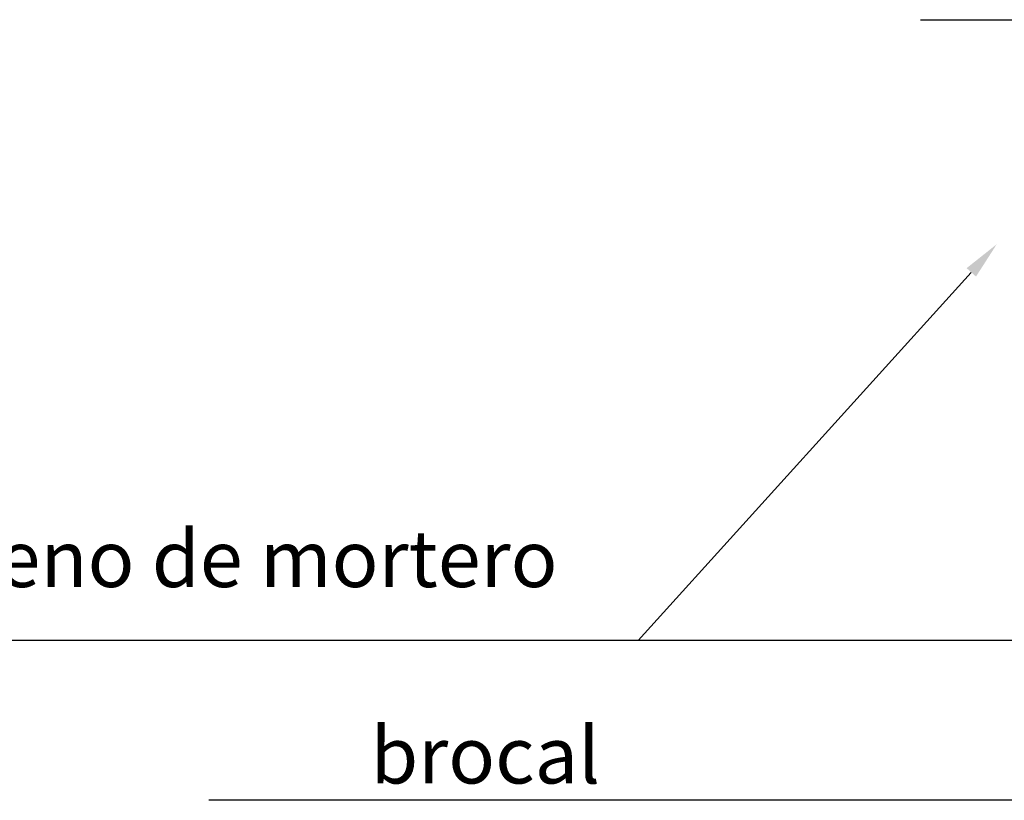
# Model space of a CAD drawing. Extents: x 7178 to 49178, y 53699 to 83399.
# Drawn here: x 20715 to 23319, y 74041 to 76105 of the extents above; entities that cross this region are included whole.
import ezdxf
from ezdxf.enums import TextEntityAlignment as Align

# ---------------------------------------------------------------- set-up
doc = ezdxf.new("R2010")
doc.units = 0
doc.header["$LTSCALE"] = 200
doc.header["$MEASUREMENT"] = 0
doc.linetypes.add('PHANTOMX2', pattern=[5, 2.5, -0.5, 0.5, -0.5, 0.5, -0.5])
doc.layers.get('0').update_dxf_attribs({"linetype": 'CONTINUOUS'})
doc.styles.add('R60', font='ROMANS', dxfattribs={"height": 100})

msp = doc.modelspace()

# ---------------------------------------------------------------- linework, layer by layer
at = {"color": 1, "linetype": 'PHANTOMX2'}
msp.add_line((23096.84853, 76104.50625), (29596.84853, 76104.50625), dxfattribs=at)
at = {"color": 1}
for p, q in [((23231.53893, 75436.65604), (22350.81325, 74463.26145)), ((22350.81325, 74463.26145), (19993.60915, 74463.26145)), ((22250.81325, 74463.26145), (22250.72325, 74463.26145)), ((22350.81325, 74463.26145), (22250.81325, 74463.26145)), ((23672.75907, 74463.26145), (22350.81325, 74463.26145)), ((22677.22242, 74041.02416), (21215.22766, 74041.02416)), ((23999.16825, 74041.02416), (22677.22242, 74041.02416))]:
    msp.add_line(p, q, dxfattribs=at)
msp.add_solid([(23219.18022, 75447.83818), (23243.89763, 75425.47391), (23298.63174, 75510.80828)], dxfattribs=at)

# ---------------------------------------------------------------- texts
at = {"color": 2, "style": 'R60'}
msp.add_text('Relleno de mortero', height=150, dxfattribs=at).set_placement((21217.04836, 74604.67843), align=Align.CENTER)
msp.add_text('brocal', height=150, dxfattribs=at).set_placement((21946.18004, 74141.02416), align=Align.MIDDLE)

doc.saveas('drawing.dxf')
